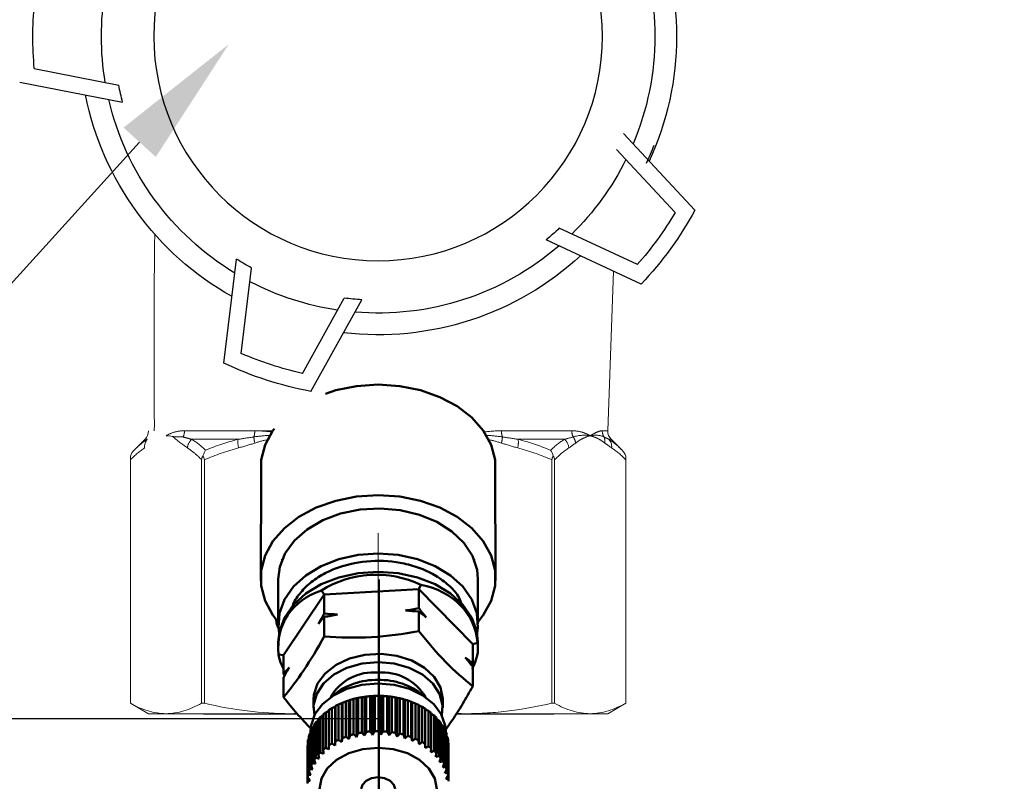
# Model space of a CAD drawing. Units: millimetres. Extents: x 2168 to 3549, y 1975 to 2999.
# Drawn here: x 2389 to 2442, y 2382 to 2423 of the extents above; entities that cross this region are included whole.
import ezdxf
from ezdxf import colors
from ezdxf.entities.mleader import LeaderData, LeaderLine
from ezdxf.math import Vec2, Vec3

# ---------------------------------------------------------------- set-up
doc = ezdxf.new("R2010")
doc.units = ezdxf.units.MM
doc.linetypes.add('CENTERX2', pattern=[20.32, 12.7, -2.54, 2.54, -2.54])
doc.linetypes.add('PHANTOM', pattern=[12.7, 6.35, -1.27, 1.27, -1.27, 1.27, -1.27])
doc.layers.add('ТОНКАЯ_ЛИНИЯ', color=7, linetype='Continuous')
doc.styles.add('style1', font='isocpeur.ttf', dxfattribs={"oblique": 15, "height": 3})
doc.dimstyles.new('ISO-25', dxfattribs={"dimtxt": 15, "dimasz": 8, "dimexe": 1.25, "dimexo": 0.625, "dimtad": 1, "dimtxsty": 'style1', "dimcen": 2.5, "dimadec": 0, "dimazin": 0, "dimtfac": 1, "dimtmove": 0, "dimatfit": 3, "dimfxl": 1, "dimarcsym": 0})

# ---------------------------------------------------------------- blocks, each defined once
blk = doc.blocks.new('*D208')
at = {"color": 0, "lineweight": -2, "transparency": 16777216}
for p, q in [((2310.623, 2566.649), (2310.623, 2359.272)), ((2408.792, 2393.048), (2408.792, 2359.272)), ((2400.792, 2360.522), (2318.623, 2360.522))]:
    blk.add_line(p, q, dxfattribs=at)
at = {"color": 0, "transparency": 16777216}
for points in [[(2318.623, 2361.856), (2318.623, 2359.189), (2310.623, 2360.522)], [(2400.792, 2361.856), (2400.792, 2359.189), (2408.792, 2360.522)]]:
    blk.add_solid(points, dxfattribs=at)
at = {"layer": 'Defpoints', "color": 0, "transparency": 16777216}
for p in [(2310.623, 2567.274), (2408.792, 2393.673), (2310.623, 2360.522)]:
    blk.add_point(p, dxfattribs=at)
at = {"color": 0, "transparency": 16777216, "insert": (2359.708, 2368.647), "char_height": 3, "attachment_point": 5, "style": 'style1'}
blk.add_mtext('{\\H5x;100мм}', dxfattribs=at)
blk = doc.blocks.new('*D209')
at = {"color": 0, "lineweight": -2, "transparency": 16777216}
for p, q in [((2268.061, 2640.396), (2268.061, 2336.851)), ((2724.355, 2640.396), (2724.355, 2336.851)), ((2716.355, 2338.101), (2276.061, 2338.101))]:
    blk.add_line(p, q, dxfattribs=at)
at = {"color": 0, "transparency": 16777216}
for points in [[(2276.061, 2339.434), (2276.061, 2336.767), (2268.061, 2338.101)], [(2716.355, 2339.434), (2716.355, 2336.767), (2724.355, 2338.101)]]:
    blk.add_solid(points, dxfattribs=at)
at = {"layer": 'Defpoints', "color": 0, "transparency": 16777216}
for p in [(2268.061, 2641.021), (2724.355, 2641.021), (2268.061, 2338.101)]:
    blk.add_point(p, dxfattribs=at)
at = {"color": 0, "transparency": 16777216, "insert": (2496.208, 2346.226), "char_height": 3, "attachment_point": 5, "style": 'style1'}
blk.add_mtext('{\\H5x;850мм*}', dxfattribs=at)
blk = doc.blocks.new('*D215')
at = {"color": 0, "lineweight": -2, "transparency": 16777216}
for p, q in [((2297.668, 2718.21), (2235.622, 2718.21)), ((2236.872, 2710.21), (2236.872, 2393.55)), ((2409.027, 2385.55), (2235.622, 2385.55))]:
    blk.add_line(p, q, dxfattribs=at)
at = {"color": 0, "transparency": 16777216}
for points in [[(2235.539, 2710.21), (2238.206, 2710.21), (2236.872, 2718.21)], [(2235.539, 2393.55), (2238.206, 2393.55), (2236.872, 2385.55)]]:
    blk.add_solid(points, dxfattribs=at)
at = {"layer": 'Defpoints', "color": 0, "transparency": 16777216}
for p in [(2298.293, 2718.21), (2236.872, 2385.55), (2409.652, 2385.55)]:
    blk.add_point(p, dxfattribs=at)
at = {"color": 0, "transparency": 16777216, "insert": (2228.747, 2551.88), "char_height": 3, "attachment_point": 5, "rotation": 90, "style": 'style1'}
blk.add_mtext('{\\H5x;450мм*}', dxfattribs=at)
blk = doc.blocks.new('Клапан Пульсар-Компакт с ниппелями 2')
for p, q in [((21.1, -43.472), (15.923, -44.484)), ((21.997, -44.298), (15.691, -45.53)), ((-19.391, -52.147), (-15.013, -47.443)), ((-18.18, -52.287), (-14.587, -48.427)), ((-15.86, -55.481), (-11.077, -53.257)), ((-16.1, -56.676), (-10.274, -53.966)), ((9.479, -61.527), (8.702, -55.149)), ((8.417, -60.929), (7.779, -55.694)), ((4.154, -63.257), (1.034, -57.641)), ((4.662, -62.149), (2.101, -57.539)), ((0.028, -82.367), (0.028, -90.188)), ((-4.78, -83.008), (-10.748, -83.008)), ((10.737, -83.008), (4.988, -83.008))]:
    blk.add_line(p, q)
at = {"color": 7, "linetype": 'Continuous', "lineweight": 15}
for p, q in [((-14.406, -55.888), (-14.043, -65.668)), ((-14.26, -66.191), (-14.925, -66.856)), ((14.316, -66.191), (14.98, -66.856)), ((-15.154, -67.219), (-15.154, -82.367)), ((-15.154, -82.367), (-15.154, -67.449)), ((-10.791, -67.449), (-10.791, -82.367)), ((-10.624, -82.367), (-10.624, -67.449)), ((10.679, -67.449), (10.679, -82.367)), ((10.846, -82.367), (10.846, -67.449)), ((15.209, -82.367), (15.209, -67.449)), ((15.21, -67.219), (15.21, -82.367)), ((15.209, -77.083), (15.209, -82.367)), ((15.21, -82.367), (15.21, -77.083)), ((-15.154, -82.367), (-14.043, -83.008)), ((-15.154, -82.367), (-15.154, -82.367)), ((-10.624, -82.367), (-10.791, -82.367)), ((10.846, -82.367), (10.679, -82.367)), ((14.099, -83.008), (15.21, -82.367)), ((15.21, -82.367), (15.209, -82.367)), ((-12.972, -83.008), (-14.043, -83.008)), ((-5.357, -83.008), (-12.972, -83.008)), ((-4.78, -83.008), (-5.357, -83.008)), ((5.413, -83.008), (4.988, -83.008)), ((13.028, -83.008), (5.413, -83.008)), ((14.099, -83.008), (13.028, -83.008))]:
    blk.add_line(p, q, dxfattribs=at)
at = {"color": 8, "linetype": 'PHANTOM', "lineweight": 0}
for p, q in [((-14.043, -65.668), (-13.71, -65.668)), ((-11.84, -65.668), (-7.532, -65.668)), ((6.484, -65.678), (11.896, -65.668)), ((11.896, -65.668), (7.588, -65.668)), ((-14.119, -66.191), (-14.26, -66.191)), ((-8.556, -66.191), (-11.395, -66.191)), ((11.45, -66.191), (8.611, -66.191)), ((14.174, -66.191), (14.316, -66.191))]:
    blk.add_line(p, q, dxfattribs=at)
at = {"color": 7, "linetype": 'Continuous', "lineweight": 50}
for p, q in [((-7.141, -67.928), (-7.17, -74.841)), ((7.225, -74.841), (7.197, -67.928)), ((-5.85, -73.551), (-5.868, -73.599)), ((5.924, -73.599), (5.906, -73.551)), ((-6.092, -74.758), (-6.092, -77.511)), ((6.148, -77.511), (6.148, -74.758)), ((-2.464, -75.371), (-5.773, -78.756)), ((-2.464, -75.371), (-2.593, -75.112)), ((-2.464, -76.538), (-2.464, -75.371)), ((3.336, -75.704), (-2.464, -75.371)), ((3.336, -75.704), (3.507, -75.462)), ((3.336, -76.871), (3.336, -75.704)), ((5.828, -79.422), (3.336, -75.704)), ((-2.464, -77.947), (-2.464, -76.749)), ((3.336, -78.28), (3.336, -77.082)), ((-6.092, -78.631), (-6.092, -78.963)), ((-5.773, -78.756), (-6.072, -78.672)), ((-5.773, -79.924), (-5.773, -78.756)), ((6.148, -78.963), (6.148, -78.631)), ((5.828, -79.422), (6.128, -79.373)), ((5.828, -80.59), (5.828, -79.422)), ((-5.773, -79.924), (-5.704, -80.048)), ((-5.773, -81.332), (-5.773, -80.134)), ((5.759, -80.676), (5.828, -80.59)), ((5.828, -81.999), (5.828, -80.801)), ((-1.31, -84.229), (-1.31, -82.065)), ((-1.131, -84.402), (-1.131, -82.031)), ((-1.033, -82.009), (-1.033, -84.172)), ((-0.805, -84.136), (-0.805, -81.972)), ((-0.64, -84.324), (-0.64, -81.953)), ((-0.521, -81.94), (-0.521, -84.103)), ((-0.288, -84.087), (-0.288, -81.923)), ((-0.138, -84.288), (-0.138, -81.917)), ((0, -81.915), (0, -84.079)), ((0.028, -81.915), (0.028, -81.915)), ((0.028, -81.915), (0.028, -81.915)), ((0.234, -84.082), (0.234, -81.918)), ((0.366, -84.295), (0.366, -81.925)), ((0.521, -81.935), (0.521, -84.099)), ((0.752, -84.122), (0.752, -81.958)), ((0.865, -84.346), (0.865, -81.975)), ((1.035, -81.999), (1.035, -84.163)), ((1.261, -84.206), (1.261, -82.042)), ((1.351, -84.438), (1.351, -82.067)), ((-3.932, -82.144), (-3.932, -82.653)), ((-2.679, -84.753), (-2.679, -82.589)), ((-2.478, -84.877), (-2.478, -82.506)), ((-2.449, -82.467), (-2.449, -84.631)), ((-2.254, -84.54), (-2.254, -82.376)), ((-2.057, -84.68), (-2.057, -82.31)), ((-2.004, -82.274), (-2.004, -84.438)), ((-1.795, -84.364), (-1.795, -82.2)), ((-1.606, -84.521), (-1.606, -82.151)), ((-1.53, -82.121), (-1.53, -84.284)), ((1.534, -82.107), (1.534, -84.27)), ((1.751, -84.332), (1.751, -82.168)), ((1.819, -84.571), (1.819, -82.201)), ((2.011, -82.256), (2.011, -84.42)), ((2.216, -84.499), (2.216, -82.336)), ((2.26, -84.743), (2.26, -82.373)), ((2.459, -82.445), (2.459, -84.608)), ((2.649, -84.705), (2.649, -82.541)), ((2.669, -84.952), (2.669, -82.581)), ((2.872, -82.67), (2.872, -84.834)), ((3.988, -82.653), (3.988, -82.144)), ((-3.543, -83.251), (-3.543, -85.414)), ((-3.406, -83.117), (-3.224, -83.01)), ((-3.406, -85.28), (-3.406, -83.117)), ((-3.224, -82.959), (-3.224, -85.123)), ((-3.065, -85.001), (-3.065, -82.837)), ((-2.862, -85.108), (-2.862, -82.737)), ((-2.858, -82.696), (-2.858, -84.86)), ((3.043, -84.946), (3.043, -82.782)), ((3.043, -82.825), (3.243, -82.929)), ((3.243, -82.929), (3.243, -85.093)), ((3.394, -85.219), (3.394, -83.055)), ((3.394, -83.112), (3.567, -83.218)), ((3.567, -83.218), (3.567, -85.382)), ((-3.934, -83.751), (-3.81, -83.654)), ((-3.934, -85.915), (-3.934, -83.751)), ((-3.81, -83.568), (-3.81, -85.731)), ((-3.697, -83.423), (-3.543, -83.318)), ((-3.697, -85.586), (-3.697, -83.423)), ((3.696, -85.52), (3.696, -83.356)), ((3.696, -83.43), (3.84, -83.533)), ((3.84, -83.533), (3.84, -85.696)), ((3.944, -85.844), (3.944, -83.681)), ((3.944, -83.774), (4.057, -83.868)), ((4.057, -83.868), (4.057, -86.032)), ((-4.231, -84.457), (-4.173, -84.395)), ((-4.231, -86.621), (-4.231, -84.457)), ((-4.173, -84.258), (-4.173, -86.422)), ((-4.113, -84.098), (-4.021, -84.014)), ((-4.113, -86.262), (-4.113, -84.098)), ((-4.112, -84.079), (-4.112, -84.098)), ((-4.021, -83.905), (-4.021, -86.069)), ((4.136, -86.188), (4.136, -84.024)), ((4.136, -84.142), (4.216, -84.22)), ((4.168, -84.173), (4.168, -84.079)), ((4.216, -84.22), (4.216, -86.383)), ((4.267, -86.545), (4.267, -84.381)), ((-4.292, -84.989), (-4.292, -87.153)), ((-4.287, -84.824), (-4.264, -84.794)), ((-4.287, -86.988), (-4.287, -84.824)), ((-4.264, -84.621), (-4.264, -86.785)), ((4.267, -84.53), (4.313, -84.582)), ((4.313, -84.582), (4.313, -86.746)), ((4.336, -86.91), (4.336, -84.746)), ((4.336, -84.935), (4.348, -84.95)), ((4.348, -84.95), (4.348, -87.114))]:
    blk.add_line(p, q, dxfattribs=at)
at = {"color": 8, "linetype": 'Continuous', "lineweight": 50}
for p, q in [((6.267, -77.27), (6.258, -77.259)), ((6.267, -77.249), (6.267, -77.27))]:
    blk.add_line(p, q, dxfattribs=at)
at = {"color": 7, "linetype": 'Continuous', "lineweight": 50, "flags": 128}
for points in [[(-7.141, -67.928), (-7.141, -67.458), (-6.897, -66.535), (-6.417, -65.659), (-5.718, -64.86), (-4.823, -64.166), (-3.762, -63.599), (-2.573, -63.181), (-1.295, -62.924), (0.028, -62.837)], [(0.028, -62.837), (1.351, -62.924), (2.629, -63.181), (3.249, -63.399)], [(6.384, -65.557), (6.473, -65.659), (6.953, -66.535), (7.197, -67.458), (7.197, -67.928)], [(-6.092, -77.389), (-6.417, -76.977), (-6.897, -76.101), (-7.141, -75.177), (-7.141, -74.238), (-6.897, -73.314), (-6.417, -72.438), (-5.718, -71.639), (-4.823, -70.945), (-3.762, -70.379), (-2.573, -69.96), (-1.295, -69.703), (0.028, -69.616)], [(0.028, -69.616), (1.351, -69.703), (2.629, -69.96), (3.818, -70.379), (4.878, -70.945), (5.774, -71.639), (6.473, -72.438), (6.953, -73.314), (7.197, -74.238), (7.197, -75.177), (6.953, -76.101), (6.473, -76.977), (6.148, -77.389)], [(6.148, -74.758), (6.057, -74.016), (5.723, -73.173), (5.155, -72.395), (4.377, -71.714), (3.421, -71.157), (2.327, -70.748), (1.138, -70.502), (-0.096, -70.432), (-1.326, -70.538), (-2.499, -70.817), (-3.57, -71.257), (-4.493, -71.841), (-5.23, -72.544), (-5.753, -73.338), (-6.039, -74.19), (-6.092, -74.758)], [(-6.041, -78.071), (-6.084, -77.73), (-6.022, -76.856), (-5.711, -76.008), (-5.166, -75.222), (-4.408, -74.53), (-3.468, -73.959), (-2.386, -73.534), (-1.204, -73.272), (0.028, -73.184)], [(0.028, -73.184), (1.26, -73.272), (2.441, -73.534), (3.524, -73.959), (4.464, -74.53), (5.222, -75.222), (5.767, -76.008), (6.077, -76.856), (6.14, -77.73), (6.096, -78.071)], [(-6.092, -78.631), (-6.022, -77.976), (-5.711, -77.128), (-5.166, -76.342), (-4.408, -75.65), (-3.468, -75.079), (-2.386, -74.654), (-1.204, -74.392), (0.028, -74.304)], [(0.028, -74.304), (1.26, -74.392), (2.441, -74.654), (3.524, -75.079), (4.464, -75.65), (5.222, -76.342), (5.767, -77.128), (6.077, -77.976), (6.148, -78.631)], [(-3.932, -82.144), (-3.931, -82.093), (-3.789, -81.398), (-3.407, -80.751), (-2.809, -80.19), (-2.033, -79.753), (-1.127, -79.466), (-0.149, -79.347), (0.841, -79.404), (1.779, -79.633), (2.607, -80.019), (3.273, -80.54), (3.736, -81.161), (3.965, -81.844), (3.988, -82.144)], [(-3.879, -83.11), (-3.924, -82.477), (-3.738, -81.788), (-3.316, -81.153), (-2.683, -80.612), (-1.88, -80.199), (-0.957, -79.941), (0.028, -79.853)], [(0.028, -79.853), (1.013, -79.941), (1.936, -80.199), (2.739, -80.612), (3.371, -81.153), (3.794, -81.788), (3.98, -82.477), (3.935, -83.11)], [(-4.112, -84.079), (-4.082, -83.726), (-3.843, -83.041), (-3.379, -82.416), (-2.717, -81.888), (-1.896, -81.487), (-0.963, -81.236), (0.028, -81.151)], [(0.028, -81.151), (1.019, -81.236), (1.952, -81.487), (2.773, -81.888), (3.435, -82.416), (3.899, -83.041), (4.138, -83.726), (4.168, -84.079)], [(0.028, -85.097), (0.96, -85.184), (1.828, -85.438), (2.573, -85.843), (3.146, -86.37), (3.505, -86.984), (3.628, -87.643)], [(-3.572, -87.643), (-3.449, -86.984), (-3.09, -86.37), (-2.518, -85.843), (-1.772, -85.438), (-0.904, -85.184), (0.028, -85.097)], [(-1.016, -87.624), (-0.937, -87.36), (-0.71, -87.121), (-0.372, -86.961), (0.028, -86.904), (0.427, -86.961), (0.766, -87.121), (0.992, -87.36), (1.072, -87.624)]]:
    blk.add_lwpolyline(points, dxfattribs=at)
blk.add_circle((0.028, -41.498), 13.749)
for radius, start, end in [(18.29, 155.3125, 204.6875), (16.959, 157.17602, 202.82398), (16.959, 350.41491, 9.58509), (21.164, 354.64874, 5.35126), (16.173, 345.56599, 349.36365), (18.29, 299.3125, 348.6875), (16.959, 301.17602, 346.82398), (18.172, 201.56599, 205.36365), (16.959, 206.41491, 225.58509), (22.146, 208.73822, 223.26178), (22.146, 208.73822, 223.26178), (21.164, 210.64874, 221.35126), (16.173, 226.63635, 230.43401), (16.959, 229.17602, 274.82398), (18.29, 227.3125, 276.6875), (16.173, 298.63635, 302.43401), (16.959, 278.41491, 297.58509), (16.173, 273.56599, 277.36365), (21.164, 282.64874, 293.35126), (22.146, 280.73822, 295.26178), (22.146, 280.73822, 295.26178)]:
    blk.add_arc((0.028, -41.498), radius, start, end)
at = {"color": 7, "linetype": 'Continuous', "lineweight": 15}
for centre, start, end in [((-14.784, -65.668), 315, 0), ((14.84, -65.668), 180, 225)]:
    blk.add_arc(centre, 0.741, start, end, dxfattribs=at)
at = {"color": 8, "linetype": 'PHANTOM', "lineweight": 0}
for centre, radius, start, end in [((-14.464, -65.668), 0.754, 330.11247, 0.03769), ((-12.688, -65.671), 0.847, 333.85823, 0.20659), ((-8.791, -65.675), 1.259, 342.96818, 0.3426), ((8.847, -65.675), 1.259, 179.6574, 197.03182), ((12.743, -65.671), 0.847, 179.79341, 206.14177), ((-13.614, -66.639), 0.675, 138.4281, 186.4486), ((-13.194, -66.338), 0.682, 154.48667, 186.95054), ((-11.273, -66.515), 0.806, 144.25783, 173.27023), ((-10.849, -66.797), 0.815, 131.99829, 174.22054), ((-7.215, -66.374), 1.353, 172.23177, 194.584), ((-5.981, -65.984), 1.608, 182.14473, 195.75438), ((6.036, -65.984), 1.608, 344.24562, 357.85527), ((7.27, -66.374), 1.353, 345.416, 7.76823), ((10.905, -66.797), 0.815, 5.77946, 48.00171), ((13.669, -66.639), 0.675, 353.5514, 41.5719)]:
    blk.add_arc(centre, radius, start, end, dxfattribs=at)
at = {"color": 7, "linetype": 'Continuous', "lineweight": 50}
for centre, radius, start, end in [((-0.222, -83.579), 3.099, 85.37903, 149.42501), ((0.319, -83.498), 3.023, 29.66123, 95.53474), ((-0.109, -85.017), 4.079, 88.07919, 130.30001), ((0.165, -85.017), 4.079, 49.69999, 91.92081), ((-0.053, -87.524), 5.601, 102.96113, 105.28577), ((0.005, -87.806), 5.89, 97.90447, 100.1525), ((0.026, -87.978), 6.063, 92.96414, 95.16918), ((0.028, -88.022), 6.107, 88.06721, 90.26168), ((0.034, -87.933), 6.018, 83.14198, 85.35801), ((0.065, -87.721), 5.803, 78.11597, 80.38629), ((-0.558, -86.321), 4.292, 119.61275, 122.38873), ((-0.333, -86.745), 4.772, 113.73222, 116.31882), ((-0.164, -87.158), 5.219, 108.21018, 110.64693), ((0.141, -87.406), 5.48, 72.91391, 75.27271), ((0.271, -87.02), 5.072, 67.45625, 69.9398), ((0.46, -86.599), 4.611, 61.65848, 64.30523), ((0.702, -86.181), 4.127, 55.43229, 58.28207), ((-1.124, -85.581), 3.358, 132.80231, 136.07164), ((-0.828, -85.923), 3.811, 125.94052, 128.94543), ((0.983, -85.799), 3.652, 48.68986, 51.78141), ((1.283, -85.48), 3.215, 41.35329, 44.71929), ((-1.695, -85.129), 2.628, 148.39341, 152.24313), ((-1.422, -85.313), 2.958, 140.27217, 143.83027), ((1.575, -85.241), 2.837, 33.37098, 37.02973), ((1.834, -85.085), 2.534, 24.74101, 28.68532), ((-2.068, -84.978), 2.225, 166.46256, 170.76451), ((-1.918, -85.023), 2.382, 157.15411, 161.26526), ((-0.164, -89.322), 5.219, 108.21018, 110.64693), ((-0.053, -89.687), 5.601, 102.96113, 105.28577), ((0.005, -89.97), 5.89, 97.90447, 100.1525), ((0.026, -90.142), 6.063, 92.96414, 95.16918), ((0.028, -90.186), 6.107, 88.06721, 90.26168), ((0.034, -90.097), 6.018, 83.14198, 85.35801), ((0.065, -89.885), 5.803, 78.11597, 80.38629), ((0.141, -89.57), 5.48, 72.91391, 75.27271), ((0.271, -89.184), 5.072, 67.45625, 69.9398), ((2.034, -85.002), 2.318, 15.5365, 19.72279), ((-2.13, -84.97), 2.162, 176.13647, 180.52201), ((-0.828, -88.087), 3.811, 125.94052, 128.94543), ((-0.558, -88.485), 4.292, 119.61275, 122.38873), ((-0.333, -88.908), 4.772, 113.73222, 116.31882), ((0.46, -88.763), 4.611, 61.65848, 64.30523), ((0.702, -88.344), 4.127, 55.43229, 58.28207), ((2.155, -84.973), 2.193, 5.92077, 10.26473), ((-1.422, -87.477), 2.958, 140.27217, 143.83027), ((-1.124, -87.744), 3.358, 132.80231, 136.07164), ((0.983, -87.962), 3.652, 48.68986, 51.78141), ((1.283, -87.644), 3.215, 41.35329, 44.71929), ((-1.918, -87.187), 2.382, 157.15411, 161.26526), ((-1.695, -87.293), 2.628, 148.39341, 152.24313), ((1.575, -87.405), 2.837, 33.37098, 37.02973), ((1.834, -87.248), 2.534, 24.74101, 28.68532), ((-2.068, -87.142), 2.225, 166.46256, 170.76451), ((2.034, -87.165), 2.318, 15.5365, 19.72279), ((2.155, -87.136), 2.193, 5.92077, 10.26473), ((-2.13, -87.133), 2.162, 176.13647, 180.52201), ((2.186, -87.133), 2.162, 356.13647, 0.52201)]:
    blk.add_arc(centre, radius, start, end, dxfattribs=at)
for major_axis, ratio, start_param, end_param in [((5.922, 1.61), 0.958202, 0.711379, 1.758577), ((5.574, -3.337), 0.757391, 2.439104, 3.486302), ((5.663, 3.213), 0.722038, 5.813297, 6.860494), ((6.011, -2.085), 0.552321, 3.249889, 3.670841), ((6.045, 1.817), 0.527243, 5.801486, 6.044952)]:
    blk.add_ellipse((0.028, -80.386), major_axis=major_axis, ratio=ratio, start_param=start_param, end_param=end_param, dxfattribs=at)
at = {"color": 7, "linetype": 'Continuous', "lineweight": 15}
for points, knots in [([(13.721, -53.623), (13.759, -57.239), (13.759, -57.715), (13.758, -58.214), (13.754, -61.01), (13.751, -64.547), (13.742, -64.99), (13.741, -65.329), (13.746, -65.668)], [0.6604534, 0.6604534, 0.6604534, 0.6604534, 0.6740224, 0.6740224, 0.6740224, 0.75, 0.75, 1, 1, 1, 1]), ([(12.628, -66.013), (12.538, -66.031), (12.44, -66.036), (12.226, -66.041), (12.109, -66.041), (11.982, -66.044)], [0, 0, 0, 0, 0.5, 0.5, 1, 1, 1, 1]), ([(10.763, -67.219), (10.746, -67.151), (10.724, -67.086), (10.67, -66.964), (10.637, -66.907), (10.601, -66.856)], [0, 0, 0, 0, 0.5, 0.5, 1, 1, 1, 1]), ([(-15.154, -67.449), (-15.154, -67.404), (-15.154, -67.359), (-15.154, -67.28), (-15.154, -67.246), (-15.154, -67.219)], [0, 0, 0, 0, 0.5, 0.5, 1, 1, 1, 1]), ([(-10.708, -67.219), (-10.733, -67.246), (-10.754, -67.28), (-10.784, -67.359), (-10.791, -67.404), (-10.791, -67.449)], [0, 0, 0, 0, 0.5, 0.5, 1, 1, 1, 1]), ([(-10.624, -67.449), (-10.624, -67.404), (-10.631, -67.359), (-10.661, -67.28), (-10.683, -67.246), (-10.708, -67.219)], [0, 0, 0, 0, 0.5, 0.5, 1, 1, 1, 1]), ([(10.763, -67.219), (10.738, -67.246), (10.716, -67.28), (10.687, -67.359), (10.679, -67.404), (10.679, -67.449)], [0, 0, 0, 0, 0.5, 0.5, 1, 1, 1, 1]), ([(10.846, -67.449), (10.846, -67.404), (10.839, -67.359), (10.81, -67.281), (10.788, -67.247), (10.763, -67.219)], [0, 0, 0, 0, 0.5, 0.5, 1, 1, 1, 1]), ([(15.209, -67.449), (15.209, -67.404), (15.21, -67.359), (15.21, -67.28), (15.21, -67.246), (15.21, -67.219)], [0, 0, 0, 0, 0.5, 0.5, 1, 1, 1, 1]), ([(-12.972, -83.008), (-13.154, -83.008), (-13.336, -82.994), (-13.701, -82.938), (-13.885, -82.897), (-14.432, -82.732), (-14.794, -82.57), (-15.154, -82.367)], [0, 0, 0, 0, 0.25, 0.25, 0.5, 0.5, 1, 1, 1, 1]), ([(-10.791, -82.367), (-11.152, -82.571), (-11.514, -82.733), (-12.241, -82.951), (-12.606, -83.008), (-12.972, -83.008)], [0, 0, 0, 0, 0.5, 0.5, 1, 1, 1, 1]), ([(-5.357, -83.008), (-5.796, -83.008), (-6.236, -82.994), (-7.117, -82.938), (-7.559, -82.897), (-8.882, -82.732), (-9.756, -82.57), (-10.624, -82.367)], [0, 0, 0, 0, 0.25, 0.25, 0.5, 0.5, 1, 1, 1, 1]), ([(10.679, -82.367), (9.807, -82.571), (8.933, -82.733), (7.177, -82.951), (6.297, -83.008), (5.413, -83.008)], [0, 0, 0, 0, 0.5, 0.5, 1, 1, 1, 1]), ([(13.028, -83.008), (12.846, -83.008), (12.664, -82.994), (12.299, -82.938), (12.116, -82.897), (11.568, -82.732), (11.206, -82.57), (10.846, -82.367)], [0, 0, 0, 0, 0.25, 0.25, 0.5, 0.5, 1, 1, 1, 1]), ([(15.209, -82.367), (14.848, -82.571), (14.486, -82.733), (13.759, -82.951), (13.394, -83.008), (13.028, -83.008)], [0, 0, 0, 0, 0.5, 0.5, 1, 1, 1, 1])]:
    blk.add_open_spline(points, degree=3, knots=knots, dxfattribs=at)
at = {"color": 8, "linetype": 'PHANTOM', "lineweight": 0}
for points, knots in [([(-13.71, -65.668), (-13.62, -65.668), (-13.513, -65.697), (-13.266, -65.803), (-13.126, -65.88), (-12.972, -65.974)], [0, 0, 0, 0, 0.5, 0.5, 1, 1, 1, 1]), ([(-11.84, -65.668), (-12.063, -65.668), (-12.269, -65.697), (-12.647, -65.803), (-12.819, -65.88), (-12.972, -65.974)], [0, 0, 0, 0, 0.5, 0.5, 1, 1, 1, 1]), ([(11.896, -65.668), (12.118, -65.668), (12.324, -65.697), (12.702, -65.803), (12.874, -65.88), (13.028, -65.974)], [0, 0, 0, 0, 0.5, 0.5, 1, 1, 1, 1]), ([(-13.872, -66.42), (-13.725, -66.308), (-13.576, -66.215), (-13.276, -66.067), (-13.124, -66.012), (-12.972, -65.974)], [0, 0, 0, 0, 0.5, 0.5, 1, 1, 1, 1]), ([(-12.073, -66.42), (-12.22, -66.308), (-12.368, -66.215), (-12.669, -66.067), (-12.82, -66.012), (-12.972, -65.974)], [0, 0, 0, 0, 0.5, 0.5, 1, 1, 1, 1]), ([(11.45, -66.191), (11.549, -66.167), (11.646, -66.141), (11.741, -66.115), (11.823, -66.092), (11.903, -66.068), (11.982, -66.044)], [0, 0, 0, 0, 0.000809161, 0.000809161, 0.000809161, 0.001505553, 0.001505553, 0.001505553, 0.001505553]), ([(11.716, -66.715), (11.568, -66.811), (11.422, -66.922), (11.132, -67.168), (10.988, -67.303), (10.846, -67.449)], [0, 0, 0, 0, 0.5, 0.5, 1, 1, 1, 1])]:
    blk.add_open_spline(points, degree=3, knots=knots, dxfattribs=at)
for points in [[(-7.532, -65.668), (-7.184, -65.668), (-6.829, -65.697), (-6.467, -65.749)], [(7.588, -65.668), (7.24, -65.668), (6.885, -65.697), (6.523, -65.749)], [(-14.925, -66.856), (-14.662, -66.593), (-14.394, -66.368), (-14.119, -66.191)], [(-14.119, -66.191), (-14.022, -66.146), (-13.92, -66.096), (-13.81, -66.044)], [(-13.81, -66.044), (-13.57, -65.933), (-13.286, -65.92), (-12.972, -65.974)], [(-11.927, -66.044), (-12.309, -65.933), (-12.658, -65.92), (-12.972, -65.974)], [(-11.927, -66.044), (-11.756, -66.096), (-11.578, -66.146), (-11.395, -66.191)], [(-11.395, -66.191), (-11.108, -66.368), (-10.824, -66.593), (-10.545, -66.856)], [(-10.545, -66.856), (-9.895, -66.593), (-9.232, -66.368), (-8.556, -66.191)], [(-8.556, -66.191), (-8.236, -66.146), (-7.913, -66.096), (-7.587, -66.044)], [(-7.587, -66.044), (-7.256, -65.993), (-6.919, -65.963), (-6.577, -65.95)], [(-7.528, -66.42), (-7.259, -66.334), (-6.987, -66.26), (-6.712, -66.197)], [(7.643, -66.044), (7.312, -65.993), (6.974, -65.963), (6.633, -65.95)], [(7.583, -66.42), (7.314, -66.335), (7.042, -66.26), (6.768, -66.197)], [(8.611, -66.191), (8.291, -66.146), (7.969, -66.096), (7.643, -66.044)], [(8.611, -66.191), (9.287, -66.368), (9.951, -66.593), (10.601, -66.856)], [(10.601, -66.856), (10.88, -66.593), (11.163, -66.368), (11.45, -66.191)], [(12.628, -66.013), (12.327, -66.27), (12.024, -66.515), (11.716, -66.715)], [(14.98, -66.856), (14.718, -66.593), (14.449, -66.368), (14.174, -66.191)], [(-14.284, -66.715), (-14.581, -66.908), (-14.87, -67.157), (-15.154, -67.449)], [(-13.872, -66.42), (-14.008, -66.526), (-14.146, -66.625), (-14.284, -66.715)], [(-11.66, -66.715), (-11.799, -66.625), (-11.936, -66.526), (-12.073, -66.42)], [(-10.791, -67.449), (-11.075, -67.157), (-11.364, -66.908), (-11.66, -66.715)], [(-8.525, -66.715), (-9.24, -66.908), (-9.938, -67.157), (-10.624, -67.449)], [(-7.528, -66.42), (-7.858, -66.526), (-8.19, -66.625), (-8.525, -66.715)], [(7.583, -66.42), (7.914, -66.526), (8.246, -66.625), (8.58, -66.715)], [(10.679, -67.449), (9.994, -67.157), (9.295, -66.908), (8.58, -66.715)], [(14.34, -66.715), (14.636, -66.908), (14.925, -67.157), (15.209, -67.449)]]:
    blk.add_open_spline(points, degree=3, dxfattribs=at)
at = {"color": 7, "linetype": 'Continuous', "lineweight": 15}
for points in [[(12.628, -66.013), (12.761, -65.987), (12.894, -65.974), (13.028, -65.974)], [(-14.925, -66.856), (-15.027, -66.957), (-15.107, -67.083), (-15.154, -67.219)], [(-10.545, -66.856), (-10.617, -66.957), (-10.674, -67.083), (-10.708, -67.219)], [(14.98, -66.856), (15.082, -66.957), (15.163, -67.083), (15.21, -67.219)], [(-4.786, -83), (-4.976, -83.005), (-5.166, -83.008), (-5.357, -83.008)], [(5.413, -83.008), (5.272, -83.008), (5.132, -83.007), (4.992, -83.004)]]:
    blk.add_open_spline(points, degree=3, dxfattribs=at)
at = {"color": 8, "linetype": 'Continuous', "lineweight": 50}
for points, knots in [([(-5.13, -76.439), (-5.064, -76.221), (-4.922, -75.746), (-4.309, -75.12), (-3.544, -74.541), (-2.61, -74.091), (-1.287, -73.698), (0.481, -73.561), (2.197, -73.898), (3.411, -74.437), (4.234, -74.987), (4.842, -75.648), (5.246, -76.182), (5.283, -76.504), (5.29, -76.564)], [0, 0, 0, 0, 0.06585, 0.143474, 0.222745, 0.302016, 0.379639, 0.523836, 0.668033, 0.745657, 0.824928, 0.904199, 0.981822, 1, 1, 1, 1]), ([(6.021, -77.975), (6.091, -77.855), (6.234, -77.612), (6.256, -77.385), (6.267, -77.27)], [0, 0, 0, 0, 0.493099, 1, 1, 1, 1])]:
    blk.add_open_spline(points, degree=3, knots=knots, dxfattribs=at)
at = {"color": 7, "linetype": 'Continuous', "lineweight": 50}
for points in [[(-2.464, -76.538), (-2.617, -76.734), (-2.771, -76.927), (-2.925, -77.115)], [(-1.656, -76.69), (-1.927, -76.644), (-2.196, -76.593), (-2.464, -76.538)], [(-2.925, -77.115), (-2.771, -76.988), (-2.617, -76.866), (-2.464, -76.749)], [(-2.464, -76.749), (-2.196, -76.725), (-1.927, -76.705), (-1.656, -76.69)], [(3.336, -76.871), (3.068, -76.895), (2.799, -76.915), (2.528, -76.93)], [(2.528, -76.93), (2.799, -76.976), (3.068, -77.027), (3.336, -77.082)], [(3.683, -77.495), (3.567, -77.291), (3.451, -77.083), (3.336, -76.871)], [(3.336, -77.082), (3.451, -77.215), (3.567, -77.352), (3.683, -77.495)], [(-5.773, -80.134), (-5.62, -79.939), (-5.466, -79.746), (-5.312, -79.557)], [(-5.312, -79.557), (-5.466, -79.685), (-5.62, -79.806), (-5.773, -79.924)], [(5.828, -80.59), (5.713, -80.457), (5.598, -80.32), (5.481, -80.177)], [(5.481, -80.177), (5.598, -80.381), (5.713, -80.589), (5.828, -80.801)], [(-1.31, -82.065), (-1.251, -82.053), (-1.191, -82.042), (-1.131, -82.031)], [(-1.131, -82.031), (-1.098, -82.023), (-1.066, -82.015), (-1.033, -82.009)], [(-0.805, -81.972), (-0.75, -81.965), (-0.695, -81.959), (-0.64, -81.953)], [(-0.64, -81.953), (-0.6, -81.948), (-0.56, -81.944), (-0.521, -81.94)], [(-0.288, -81.923), (-0.238, -81.921), (-0.188, -81.919), (-0.138, -81.917)], [(-0.138, -81.917), (-0.092, -81.916), (-0.046, -81.915), (0, -81.915)], [(0.234, -81.918), (0.278, -81.92), (0.322, -81.922), (0.366, -81.925)], [(0.366, -81.925), (0.418, -81.928), (0.469, -81.931), (0.521, -81.935)], [(0.752, -81.958), (0.79, -81.963), (0.827, -81.969), (0.865, -81.975)], [(0.865, -81.975), (0.922, -81.982), (0.978, -81.991), (1.035, -81.999)], [(1.261, -82.042), (1.291, -82.05), (1.321, -82.058), (1.351, -82.067)], [(1.351, -82.067), (1.413, -82.08), (1.473, -82.093), (1.534, -82.107)], [(-2.679, -82.589), (-2.613, -82.561), (-2.545, -82.533), (-2.478, -82.506)], [(-2.478, -82.506), (-2.468, -82.492), (-2.459, -82.479), (-2.449, -82.467)], [(-2.254, -82.376), (-2.189, -82.353), (-2.123, -82.331), (-2.057, -82.31)], [(-2.057, -82.31), (-2.039, -82.297), (-2.022, -82.285), (-2.004, -82.274)], [(-1.795, -82.2), (-1.732, -82.183), (-1.669, -82.167), (-1.606, -82.151)], [(-1.606, -82.151), (-1.581, -82.14), (-1.555, -82.13), (-1.53, -82.121)], [(1.751, -82.168), (1.773, -82.178), (1.796, -82.189), (1.819, -82.201)], [(1.819, -82.201), (1.883, -82.218), (1.947, -82.237), (2.011, -82.256)], [(2.216, -82.336), (2.23, -82.347), (2.245, -82.36), (2.26, -82.373)], [(2.26, -82.373), (2.327, -82.396), (2.393, -82.42), (2.459, -82.445)], [(2.649, -82.541), (2.655, -82.554), (2.662, -82.567), (2.669, -82.581)], [(2.669, -82.581), (2.737, -82.61), (2.804, -82.64), (2.872, -82.67)], [(-3.065, -82.837), (-2.998, -82.803), (-2.93, -82.77), (-2.862, -82.737)], [(-2.862, -82.737), (-2.86, -82.723), (-2.859, -82.709), (-2.858, -82.696)], [(-2.004, -84.438), (-2.022, -84.519), (-2.039, -84.6), (-2.057, -84.68)], [(-1.606, -84.521), (-1.669, -84.469), (-1.732, -84.417), (-1.795, -84.364)], [(-1.53, -84.284), (-1.555, -84.363), (-1.581, -84.442), (-1.606, -84.521)], [(-1.131, -84.402), (-1.191, -84.344), (-1.251, -84.287), (-1.31, -84.229)], [(-1.033, -84.172), (-1.066, -84.249), (-1.098, -84.325), (-1.131, -84.402)], [(-0.64, -84.324), (-0.695, -84.261), (-0.75, -84.199), (-0.805, -84.136)], [(-0.521, -84.103), (-0.56, -84.177), (-0.6, -84.25), (-0.64, -84.324)], [(-0.138, -84.288), (-0.188, -84.221), (-0.238, -84.154), (-0.288, -84.087)], [(0, -84.079), (-0.046, -84.149), (-0.092, -84.218), (-0.138, -84.288)], [(0.366, -84.295), (0.322, -84.225), (0.278, -84.153), (0.234, -84.082)], [(0.521, -84.099), (0.469, -84.164), (0.418, -84.23), (0.366, -84.295)], [(0.865, -84.346), (0.827, -84.271), (0.79, -84.197), (0.752, -84.122)], [(1.035, -84.163), (0.978, -84.224), (0.922, -84.285), (0.865, -84.346)], [(1.351, -84.438), (1.321, -84.361), (1.291, -84.283), (1.261, -84.206)], [(1.534, -84.27), (1.473, -84.326), (1.413, -84.382), (1.351, -84.438)], [(1.819, -84.571), (1.796, -84.492), (1.773, -84.412), (1.751, -84.332)], [(2.011, -84.42), (1.947, -84.47), (1.883, -84.521), (1.819, -84.571)], [(-2.862, -85.108), (-2.93, -85.072), (-2.998, -85.037), (-3.065, -85.001)], [(-2.858, -84.86), (-2.859, -84.943), (-2.86, -85.025), (-2.862, -85.108)], [(-2.478, -84.877), (-2.545, -84.836), (-2.613, -84.795), (-2.679, -84.753)], [(-2.449, -84.631), (-2.459, -84.713), (-2.468, -84.795), (-2.478, -84.877)], [(-2.057, -84.68), (-2.123, -84.634), (-2.189, -84.587), (-2.254, -84.54)], [(2.26, -84.743), (2.245, -84.662), (2.23, -84.581), (2.216, -84.499)], [(2.459, -84.608), (2.393, -84.654), (2.327, -84.699), (2.26, -84.743)], [(2.669, -84.952), (2.662, -84.87), (2.655, -84.787), (2.649, -84.705)], [(2.872, -84.834), (2.804, -84.874), (2.737, -84.913), (2.669, -84.952)], [(3.039, -85.194), (3.041, -85.111), (3.042, -85.029), (3.043, -84.946)], [(-3.499, -85.658), (-3.565, -85.635), (-3.631, -85.611), (-3.697, -85.586)], [(-3.543, -85.414), (-3.528, -85.496), (-3.513, -85.577), (-3.499, -85.658)], [(-3.204, -85.369), (-3.272, -85.34), (-3.339, -85.31), (-3.406, -85.28)], [(-3.224, -85.123), (-3.217, -85.205), (-3.211, -85.287), (-3.204, -85.369)], [(3.243, -85.093), (3.175, -85.127), (3.108, -85.16), (3.039, -85.194)], [(3.366, -85.465), (3.375, -85.383), (3.385, -85.301), (3.394, -85.219)], [(3.567, -85.382), (3.5, -85.41), (3.433, -85.438), (3.366, -85.465)], [(3.643, -85.763), (3.661, -85.682), (3.679, -85.601), (3.696, -85.52)], [(-3.93, -86.301), (-3.991, -86.288), (-4.052, -86.275), (-4.113, -86.262)], [(-4.021, -86.069), (-3.991, -86.146), (-3.961, -86.224), (-3.93, -86.301)], [(-3.742, -85.97), (-3.806, -85.953), (-3.87, -85.934), (-3.934, -85.915)], [(-3.81, -85.731), (-3.788, -85.811), (-3.765, -85.891), (-3.742, -85.97)], [(3.84, -85.696), (3.775, -85.719), (3.709, -85.741), (3.643, -85.763)], [(3.868, -86.081), (3.894, -86.003), (3.919, -85.924), (3.944, -85.844)], [(4.057, -86.032), (3.995, -86.049), (3.932, -86.065), (3.868, -86.081)], [(4.037, -86.417), (4.07, -86.341), (4.103, -86.264), (4.136, -86.188)], [(-4.264, -86.785), (-4.22, -86.856), (-4.176, -86.927), (-4.132, -86.998)], [(-4.061, -86.645), (-4.118, -86.638), (-4.175, -86.63), (-4.231, -86.621)], [(-4.173, -86.422), (-4.136, -86.496), (-4.099, -86.571), (-4.061, -86.645)], [(4.216, -86.383), (4.156, -86.395), (4.097, -86.406), (4.037, -86.417)], [(4.148, -86.765), (4.188, -86.692), (4.227, -86.618), (4.267, -86.545)], [(4.313, -86.746), (4.258, -86.753), (4.203, -86.759), (4.148, -86.765)], [(-4.132, -86.998), (-4.184, -86.995), (-4.236, -86.992), (-4.287, -86.988)], [(4.198, -87.12), (4.244, -87.05), (4.291, -86.98), (4.336, -86.91)], [(4.348, -87.114), (4.298, -87.116), (4.248, -87.118), (4.198, -87.12)]]:
    blk.add_open_spline(points, degree=3, dxfattribs=at)
for points, knots in [([(-2.464, -77.947), (-3.011, -78.63), (-3.562, -79.271), (-4.675, -80.41), (-5.226, -80.896), (-5.773, -81.332)], [0, 0, 0, 0, 0.5, 0.5, 1, 1, 1, 1]), ([(3.336, -78.28), (2.377, -78.349), (1.412, -78.37), (-0.54, -78.258), (-1.505, -78.126), (-2.464, -77.947)], [0, 0, 0, 0, 0.5, 0.5, 1, 1, 1, 1]), ([(5.828, -81.999), (5.416, -81.508), (5.002, -80.966), (4.163, -79.714), (3.748, -79.018), (3.336, -78.28)], [0, 0, 0, 0, 0.5, 0.5, 1, 1, 1, 1]), ([(-5.773, -81.332), (-5.567, -81.693), (-5.155, -82.418), (-4.602, -83.299), (-4.26, -83.771), (-4.127, -83.955)], [0, 0, 0, 0, 0.37754, 0.757941, 1, 1, 1, 1]), ([(4.159, -83.907), (4.164, -83.902), (4.445, -83.633), (5.006, -82.999), (5.553, -82.333), (5.828, -81.999)], [0, 0, 0, 0, 0.009152, 0.502377, 1, 1, 1, 1])]:
    blk.add_open_spline(points, degree=3, knots=knots, dxfattribs=at)
at = {"layer": 'ТОНКАЯ_ЛИНИЯ', "linetype": 'CENTERX2', "lineweight": 18}
for p, q in [((0.028, -82.219), (0.028, -71.954)), ((0.028, -83.417), (0.028, -81.213))]:
    blk.add_line(p, q, dxfattribs=at)

msp = doc.modelspace()

# ---------------------------------------------------------------- block references
at = {"xscale": -0.8782664318311961, "yscale": 0.8782664318311961, "zscale": 0.8782664318311961}
msp.add_blockref('Клапан Пульсар-Компакт с ниппелями 2', (2408.76, 2458.726), dxfattribs=at)

# ---------------------------------------------------------------- dimensions: what is measured, and where the dimension line sits
for base, p1, p2, angle, text, picture, middle in [((2236.872, 2385.55), (2298.293, 2718.21), (2409.652, 2385.55), 90, '{\\H5x;450мм*}', '*D215', (2228.747, 2551.88)), ((2268.061, 2338.101), (2724.355, 2641.021), (2268.061, 2641.021), 180, '{\\H5x;850мм*}', '*D209', (2496.208, 2346.226)), ((2310.623, 2360.522), (2408.792, 2393.673), (2310.623, 2567.274), 180, '{\\H5x;100мм}', '*D208', (2359.708, 2368.647))]:
    dim = msp.add_linear_dim(base=base, p1=p1, p2=p2, angle=angle, text=text, dimstyle='ISO-25')
    dim.commit()
    dim.dimension.update_dxf_attribs({"geometry": picture, "text_midpoint": middle})

# ---------------------------------------------------------------- leaders
ml = msp.add_multileader_mtext('Standard')
ml.set_content('11', color=256, style='style1')
ml.set_leader_properties()
ml.build(insert=Vec2(0, 0))
ml.multileader.update_dxf_attribs({"text_left_attachment_type": 5, "text_right_attachment_type": 5, "arrow_head_size": 7.137})
ctx = ml.context
ctx.base_point, ctx.char_height, ctx.arrow_head_size, ctx.landing_gap_size, ctx.plane_origin = Vec3(2353.915, 2397.888), 13.3822, 7.137, 1.784, Vec3(2400.699, 2421.864)
ctx.left_attachment, ctx.right_attachment, ctx.text_align_type = 5, 5, 2
notes = []
notes.append((ctx, [(0, (1, 1, 0), (2378.912, 2397.888), (-1, 0), 7.137, [(0, [(2400.699, 2421.864)], 0, [])])]))
ctx.mtext.insert, ctx.mtext.alignment, ctx.mtext.flow_direction = Vec3(2369.991, 2413.947), 3, 5
for ctx, leaders in notes:
    for number, flags, end, landing, length, lines in leaders:
        leader = LeaderData()
        leader.index, (leader.has_last_leader_line, leader.has_dogleg_vector, leader.attachment_direction) = number, flags
        leader.last_leader_point, leader.dogleg_vector, leader.dogleg_length = Vec3(end), Vec3(landing), length
        for number, points, colour, breaks in lines:
            line = LeaderLine()
            line.index, line.vertices, line.color, line.breaks = number, Vec3.list(points), colors.encode_raw_color(colour), breaks
            leader.lines.append(line)
        ctx.leaders.append(leader)

doc.saveas('drawing.dxf')
